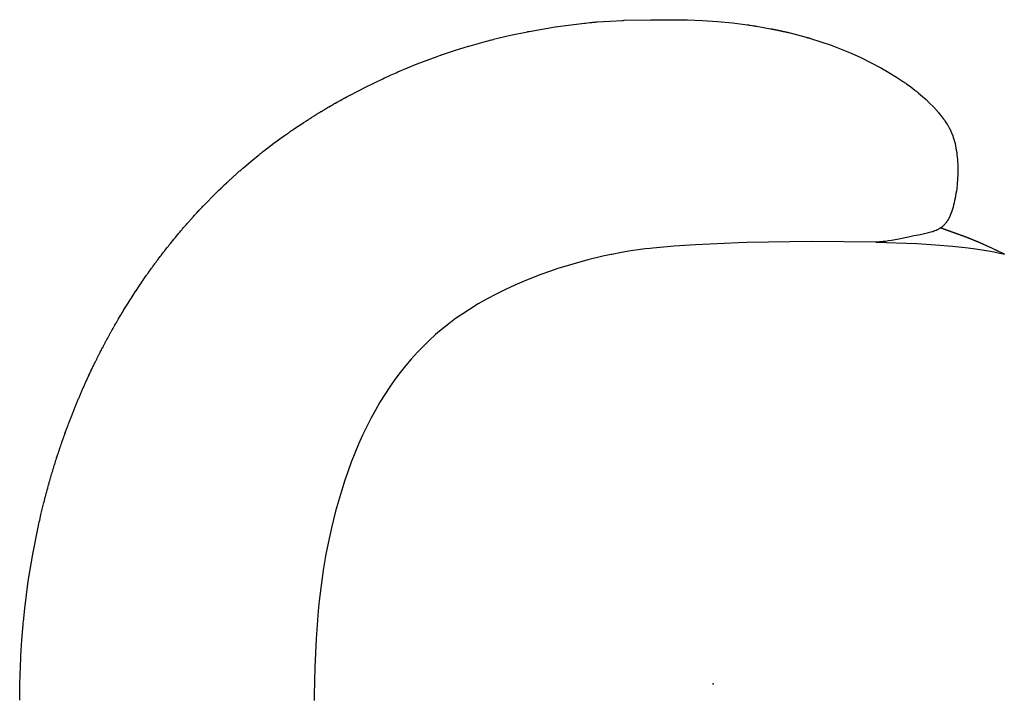
# Model space of a CAD drawing. Units: inches. Extents: x 0 to 417, y 0 to 427.
# Drawn here: x 255 to 277, y 40 to 55 of the extents above; entities that cross this region are included whole.
import ezdxf

# ---------------------------------------------------------------- set-up
doc = ezdxf.new("R2010")
doc.units = ezdxf.units.IN
doc.header["$MEASUREMENT"] = 0
doc.layers.add('SEAT', color=5, linetype='Continuous')

# ---------------------------------------------------------------- blocks, each defined once
blk = doc.blocks.new('3DOR40_1P')
at = {"layer": 'SEAT'}
for p, q in [((-3.575, 14.88), (-3.092, 14.945)), ((-3.092, 14.945), (-2.912, 14.965)), ((-2.912, 14.965), (-2.885, 14.968)), ((-2.885, 14.968), (-2.787, 14.978)), ((-2.787, 14.978), (-2.761, 14.98)), ((-2.761, 14.98), (-2.745, 14.982)), ((-2.745, 14.982), (-2.719, 14.984)), ((-2.719, 14.984), (-2.703, 14.985)), ((-2.703, 14.985), (-2.678, 14.988)), ((-2.678, 14.988), (-2.662, 14.989)), ((-2.662, 14.989), (-2.636, 14.991)), ((-2.636, 14.991), (-2.62, 14.993)), ((-2.62, 14.993), (-2.337, 15.013)), ((-2.337, 15.013), (-2.053, 15.027)), ((-2.053, 15.027), (-2.034, 15.028)), ((-2.034, 15.028), (-2.012, 15.029)), ((-2.012, 15.029), (-1.41, 15.043)), ((-1.41, 15.043), (-1.386, 15.043)), ((-1.386, 15.043), (-1.368, 15.043)), ((-1.368, 15.043), (-0.593, 15.038)), ((-0.593, 15.038), (-0.577, 15.038)), ((-0.577, 15.038), (-0.237, 15.025)), ((-0.237, 15.025), (0.102, 15.001)), ((0.102, 15.001), (0.441, 14.969)), ((0.441, 14.969), (0.779, 14.927)), ((-4.585, 14.69), (-4.202, 14.771)), ((-4.202, 14.771), (-4.192, 14.773)), ((-4.192, 14.773), (-4.161, 14.779)), ((-4.161, 14.779), (-3.869, 14.832)), ((-3.869, 14.832), (-3.575, 14.88)), ((0.779, 14.927), (0.802, 14.923)), ((0.802, 14.923), (0.82, 14.921)), ((0.82, 14.921), (0.844, 14.917)), ((0.844, 14.917), (0.875, 14.913)), ((0.875, 14.913), (0.885, 14.911)), ((0.885, 14.911), (0.916, 14.906)), ((0.916, 14.906), (0.927, 14.905)), ((0.927, 14.905), (0.944, 14.902)), ((0.944, 14.902), (0.948, 14.901)), ((0.948, 14.901), (0.965, 14.899)), ((0.965, 14.899), (0.968, 14.898)), ((0.968, 14.898), (0.986, 14.895)), ((0.986, 14.895), (1.3, 14.839)), ((1.3, 14.839), (1.315, 14.837)), ((1.315, 14.837), (1.321, 14.835)), ((1.321, 14.835), (1.335, 14.833)), ((1.335, 14.833), (1.342, 14.831)), ((1.342, 14.831), (1.356, 14.828)), ((1.356, 14.828), (1.363, 14.827)), ((1.363, 14.827), (1.376, 14.824)), ((1.376, 14.824), (1.383, 14.823)), ((1.383, 14.823), (1.397, 14.82)), ((1.397, 14.82), (1.404, 14.819)), ((1.404, 14.819), (1.417, 14.816)), ((1.417, 14.816), (1.425, 14.814)), ((1.425, 14.814), (1.438, 14.812)), ((1.438, 14.812), (1.445, 14.81)), ((1.445, 14.81), (1.458, 14.807)), ((1.458, 14.807), (1.466, 14.806)), ((1.466, 14.806), (1.479, 14.803)), ((1.479, 14.803), (1.487, 14.801)), ((1.487, 14.801), (1.499, 14.799)), ((1.499, 14.799), (1.507, 14.797)), ((1.507, 14.797), (1.52, 14.794)), ((1.52, 14.794), (1.528, 14.793)), ((1.528, 14.793), (1.54, 14.79)), ((1.54, 14.79), (1.548, 14.788)), ((1.548, 14.788), (1.561, 14.785)), ((1.561, 14.785), (1.569, 14.783)), ((1.569, 14.783), (1.581, 14.781)), ((1.581, 14.781), (1.59, 14.779)), ((1.59, 14.779), (1.601, 14.776)), ((1.601, 14.776), (1.61, 14.774)), ((1.61, 14.774), (1.622, 14.772)), ((1.622, 14.772), (1.631, 14.769)), ((1.631, 14.769), (1.642, 14.767)), ((1.642, 14.767), (1.652, 14.765)), ((1.652, 14.765), (1.662, 14.762)), ((1.662, 14.762), (1.672, 14.76)), ((1.672, 14.76), (1.683, 14.757)), ((1.683, 14.757), (1.693, 14.755)), ((1.693, 14.755), (1.703, 14.753)), ((1.703, 14.753), (1.713, 14.75)), ((1.713, 14.75), (1.911, 14.7)), ((-5.495, 14.454), (-5.128, 14.557)), ((-5.128, 14.557), (-5.094, 14.566)), ((-5.094, 14.566), (-5.087, 14.567)), ((-5.087, 14.567), (-5.054, 14.576)), ((-5.054, 14.576), (-5.047, 14.578)), ((-5.047, 14.578), (-5.014, 14.587)), ((-5.014, 14.587), (-5.007, 14.588)), ((-5.007, 14.588), (-4.973, 14.597)), ((-4.973, 14.597), (-4.966, 14.599)), ((-4.966, 14.599), (-4.585, 14.69)), ((1.911, 14.7), (2.108, 14.646)), ((2.108, 14.646), (2.123, 14.642)), ((2.123, 14.642), (2.128, 14.641)), ((2.128, 14.641), (2.143, 14.636)), ((2.143, 14.636), (2.148, 14.635)), ((2.148, 14.635), (2.164, 14.63)), ((2.164, 14.63), (2.168, 14.629)), ((2.168, 14.629), (2.184, 14.624)), ((2.184, 14.624), (2.188, 14.623)), ((2.188, 14.623), (2.204, 14.618)), ((2.204, 14.618), (2.208, 14.617)), ((2.208, 14.617), (2.441, 14.544)), ((2.441, 14.544), (2.672, 14.464)), ((-6.125, 14.252), (-5.831, 14.35)), ((-5.831, 14.35), (-5.535, 14.442)), ((-5.535, 14.442), (-5.529, 14.443)), ((-5.529, 14.443), (-5.495, 14.454)), ((2.672, 14.464), (2.9, 14.377)), ((2.9, 14.377), (3.125, 14.284)), ((3.125, 14.284), (3.348, 14.183)), ((-6.694, 14.042), (-6.246, 14.21)), ((-6.246, 14.21), (-6.243, 14.21)), ((-6.243, 14.21), (-6.206, 14.223)), ((-6.206, 14.223), (-6.204, 14.224)), ((-6.204, 14.224), (-6.167, 14.237)), ((-6.167, 14.237), (-6.165, 14.238)), ((-6.165, 14.238), (-6.128, 14.251)), ((-6.128, 14.251), (-6.125, 14.252)), ((3.348, 14.183), (3.567, 14.076)), ((3.567, 14.076), (3.783, 13.962)), ((-7.249, 13.81), (-7.174, 13.843)), ((-7.174, 13.843), (-7.173, 13.843)), ((-7.173, 13.843), (-7.136, 13.859)), ((-7.136, 13.859), (-6.694, 14.042)), ((3.783, 13.962), (3.793, 13.957)), ((3.793, 13.957), (3.802, 13.952)), ((3.802, 13.952), (3.811, 13.947)), ((3.811, 13.947), (3.983, 13.848)), ((3.983, 13.848), (4.151, 13.744)), ((-7.851, 13.526), (-7.478, 13.706)), ((-7.478, 13.706), (-7.476, 13.707)), ((-7.476, 13.707), (-7.44, 13.723)), ((-7.44, 13.723), (-7.438, 13.724)), ((-7.438, 13.724), (-7.402, 13.741)), ((-7.402, 13.741), (-7.4, 13.742)), ((-7.4, 13.742), (-7.364, 13.758)), ((-7.364, 13.758), (-7.362, 13.759)), ((-7.362, 13.759), (-7.326, 13.775)), ((-7.326, 13.775), (-7.325, 13.776)), ((-7.325, 13.776), (-7.288, 13.792)), ((-7.288, 13.792), (-7.287, 13.793)), ((-7.287, 13.793), (-7.25, 13.809)), ((-7.25, 13.809), (-7.249, 13.81)), ((4.151, 13.744), (4.316, 13.635)), ((4.316, 13.635), (4.329, 13.627)), ((4.329, 13.627), (4.334, 13.623)), ((4.334, 13.623), (4.346, 13.615)), ((4.346, 13.615), (4.351, 13.611)), ((4.351, 13.611), (4.363, 13.603)), ((4.363, 13.603), (4.369, 13.599)), ((4.369, 13.599), (4.38, 13.59)), ((-8.218, 13.336), (-7.851, 13.526)), ((4.38, 13.59), (4.476, 13.521)), ((4.476, 13.521), (4.57, 13.448)), ((4.57, 13.448), (4.579, 13.44)), ((4.579, 13.44), (4.586, 13.435)), ((4.586, 13.435), (4.595, 13.428)), ((4.595, 13.428), (4.602, 13.422)), ((4.602, 13.422), (4.611, 13.415)), ((4.611, 13.415), (4.618, 13.409)), ((4.618, 13.409), (4.627, 13.402)), ((4.627, 13.402), (4.634, 13.396)), ((4.634, 13.396), (4.638, 13.393)), ((4.638, 13.393), (4.65, 13.383)), ((4.65, 13.383), (4.654, 13.38)), ((4.654, 13.38), (4.739, 13.307)), ((-8.552, 13.151), (-8.545, 13.155)), ((-8.545, 13.155), (-8.515, 13.172)), ((-8.515, 13.172), (-8.509, 13.175)), ((-8.509, 13.175), (-8.479, 13.192)), ((-8.479, 13.192), (-8.473, 13.196)), ((-8.473, 13.196), (-8.443, 13.213)), ((-8.443, 13.213), (-8.437, 13.216)), ((-8.437, 13.216), (-8.406, 13.233)), ((-8.406, 13.233), (-8.4, 13.236)), ((-8.4, 13.236), (-8.37, 13.253)), ((-8.37, 13.253), (-8.364, 13.256)), ((-8.364, 13.256), (-8.333, 13.273)), ((-8.333, 13.273), (-8.328, 13.276)), ((-8.328, 13.276), (-8.297, 13.293)), ((-8.297, 13.293), (-8.291, 13.296)), ((-8.291, 13.296), (-8.26, 13.313)), ((-8.26, 13.313), (-8.255, 13.316)), ((-8.255, 13.316), (-8.223, 13.333)), ((-8.223, 13.333), (-8.218, 13.336)), ((4.739, 13.307), (4.823, 13.232)), ((4.823, 13.232), (4.904, 13.155)), ((4.904, 13.155), (4.982, 13.075)), ((-8.938, 12.922), (-8.91, 12.939)), ((-8.91, 12.939), (-8.903, 12.944)), ((-8.903, 12.944), (-8.875, 12.961)), ((-8.875, 12.961), (-8.867, 12.965)), ((-8.867, 12.965), (-8.839, 12.982)), ((-8.839, 12.982), (-8.832, 12.987)), ((-8.832, 12.987), (-8.803, 13.004)), ((-8.803, 13.004), (-8.796, 13.008)), ((-8.796, 13.008), (-8.768, 13.025)), ((-8.768, 13.025), (-8.76, 13.029)), ((-8.76, 13.029), (-8.732, 13.046)), ((-8.732, 13.046), (-8.725, 13.051)), ((-8.725, 13.051), (-8.696, 13.068)), ((-8.696, 13.068), (-8.689, 13.072)), ((-8.689, 13.072), (-8.66, 13.089)), ((-8.66, 13.089), (-8.653, 13.093)), ((-8.653, 13.093), (-8.624, 13.11)), ((-8.624, 13.11), (-8.617, 13.113)), ((-8.617, 13.113), (-8.588, 13.13)), ((-8.588, 13.13), (-8.581, 13.134)), ((-8.581, 13.134), (-8.552, 13.151)), ((4.982, 13.075), (5.059, 12.993)), ((5.059, 12.993), (5.064, 12.986)), ((5.064, 12.986), (5.065, 12.986)), ((5.065, 12.986), (5.07, 12.98)), ((5.07, 12.98), (5.071, 12.979)), ((5.071, 12.979), (5.077, 12.973)), ((5.077, 12.973), (5.077, 12.971)), ((5.077, 12.971), (5.083, 12.966)), ((5.083, 12.966), (5.084, 12.964)), ((5.084, 12.964), (5.089, 12.959)), ((5.089, 12.959), (5.09, 12.957)), ((5.09, 12.957), (5.095, 12.952)), ((5.095, 12.952), (5.096, 12.95)), ((5.096, 12.95), (5.101, 12.945)), ((5.101, 12.945), (5.102, 12.943)), ((5.102, 12.943), (5.107, 12.938)), ((5.107, 12.938), (5.108, 12.936)), ((5.108, 12.936), (5.158, 12.875)), ((-9.496, 12.562), (-9.263, 12.717)), ((-9.263, 12.717), (-9.254, 12.723)), ((-9.254, 12.723), (-9.228, 12.739)), ((-9.228, 12.739), (-9.219, 12.745)), ((-9.219, 12.745), (-9.193, 12.762)), ((-9.193, 12.762), (-9.184, 12.768)), ((-9.184, 12.768), (-9.158, 12.785)), ((-9.158, 12.785), (-9.149, 12.79)), ((-9.149, 12.79), (-9.123, 12.807)), ((-9.123, 12.807), (-9.114, 12.812)), ((-9.114, 12.812), (-9.087, 12.829)), ((-9.087, 12.829), (-9.079, 12.835)), ((-9.079, 12.835), (-9.052, 12.851)), ((-9.052, 12.851), (-9.044, 12.857)), ((-9.044, 12.857), (-9.017, 12.874)), ((-9.017, 12.874), (-9.009, 12.879)), ((-9.009, 12.879), (-8.981, 12.896)), ((-8.981, 12.896), (-8.973, 12.9)), ((-8.973, 12.9), (-8.946, 12.917)), ((-8.946, 12.917), (-8.938, 12.922)), ((5.158, 12.875), (5.206, 12.812)), ((5.206, 12.812), (5.208, 12.81)), ((5.208, 12.81), (5.211, 12.806)), ((5.211, 12.806), (5.213, 12.803)), ((5.213, 12.803), (5.216, 12.799)), ((5.216, 12.799), (5.218, 12.796)), ((5.218, 12.796), (5.221, 12.792)), ((5.221, 12.792), (5.223, 12.789)), ((5.223, 12.789), (5.226, 12.785)), ((5.226, 12.785), (5.228, 12.782)), ((5.228, 12.782), (5.231, 12.778)), ((5.231, 12.778), (5.233, 12.775)), ((5.233, 12.775), (5.236, 12.771)), ((5.236, 12.771), (5.238, 12.768)), ((5.238, 12.768), (5.24, 12.764)), ((5.24, 12.764), (5.242, 12.761)), ((5.242, 12.761), (5.245, 12.758)), ((5.245, 12.758), (5.247, 12.755)), ((5.247, 12.755), (5.25, 12.751)), ((5.25, 12.751), (5.252, 12.748)), ((5.252, 12.748), (5.255, 12.744)), ((5.255, 12.744), (5.257, 12.741)), ((5.257, 12.741), (5.259, 12.737)), ((5.259, 12.737), (5.293, 12.686)), ((-9.632, 12.467), (-9.609, 12.484)), ((-9.609, 12.484), (-9.598, 12.491)), ((-9.598, 12.491), (-9.574, 12.508)), ((-9.574, 12.508), (-9.564, 12.515)), ((-9.564, 12.515), (-9.54, 12.531)), ((-9.54, 12.531), (-9.53, 12.538)), ((-9.53, 12.538), (-9.506, 12.555)), ((-9.506, 12.555), (-9.496, 12.562)), ((5.293, 12.686), (5.294, 12.683)), ((5.294, 12.683), (5.297, 12.679)), ((5.297, 12.679), (5.298, 12.677)), ((5.298, 12.677), (5.301, 12.672)), ((5.301, 12.672), (5.302, 12.67)), ((5.302, 12.67), (5.305, 12.665)), ((5.305, 12.665), (5.306, 12.664)), ((5.306, 12.664), (5.309, 12.659)), ((5.309, 12.659), (5.31, 12.657)), ((5.31, 12.657), (5.313, 12.652)), ((5.313, 12.652), (5.314, 12.65)), ((5.314, 12.65), (5.317, 12.645)), ((5.317, 12.645), (5.318, 12.644)), ((5.318, 12.644), (5.321, 12.638)), ((5.321, 12.638), (5.322, 12.637)), ((5.322, 12.637), (5.338, 12.608)), ((5.338, 12.608), (5.354, 12.579)), ((5.354, 12.579), (5.357, 12.573)), ((5.357, 12.573), (5.358, 12.572)), ((5.358, 12.572), (5.36, 12.567)), ((5.36, 12.567), (5.361, 12.565)), ((5.361, 12.565), (5.364, 12.561)), ((5.364, 12.561), (5.364, 12.559)), ((5.364, 12.559), (5.367, 12.554)), ((5.367, 12.554), (5.368, 12.552)), ((5.368, 12.552), (5.37, 12.548)), ((5.37, 12.548), (5.371, 12.546)), ((5.371, 12.546), (5.373, 12.542)), ((5.373, 12.542), (5.374, 12.539)), ((5.374, 12.539), (5.376, 12.536)), ((5.376, 12.536), (5.377, 12.533)), ((5.377, 12.533), (5.379, 12.53)), ((5.379, 12.53), (5.38, 12.526)), ((5.38, 12.526), (5.382, 12.523)), ((5.382, 12.523), (5.383, 12.52)), ((5.383, 12.52), (5.385, 12.517)), ((5.385, 12.517), (5.423, 12.426)), ((-9.942, 12.244), (-9.7, 12.419)), ((-9.7, 12.419), (-9.677, 12.436)), ((-9.677, 12.436), (-9.666, 12.443)), ((-9.666, 12.443), (-9.643, 12.46)), ((-9.643, 12.46), (-9.632, 12.467)), ((5.423, 12.426), (5.424, 12.423)), ((5.424, 12.423), (5.425, 12.42)), ((5.425, 12.42), (5.426, 12.417)), ((5.426, 12.417), (5.427, 12.414)), ((5.427, 12.414), (5.44, 12.378)), ((5.44, 12.378), (5.454, 12.333)), ((5.454, 12.333), (5.467, 12.286)), ((5.467, 12.286), (5.479, 12.238)), ((-10.212, 12.036), (-10.199, 12.047)), ((-10.199, 12.047), (-10.179, 12.062)), ((-10.179, 12.062), (-9.942, 12.244)), ((5.479, 12.238), (5.49, 12.189)), ((5.49, 12.189), (5.5, 12.139)), ((5.5, 12.139), (5.508, 12.088)), ((5.508, 12.088), (5.516, 12.036)), ((-10.63, 11.691), (-10.464, 11.832)), ((-10.464, 11.832), (-10.296, 11.969)), ((-10.296, 11.969), (-10.277, 11.984)), ((-10.277, 11.984), (-10.264, 11.995)), ((-10.264, 11.995), (-10.245, 12.01)), ((-10.245, 12.01), (-10.231, 12.021)), ((-10.231, 12.021), (-10.212, 12.036)), ((5.516, 12.036), (5.523, 11.983)), ((5.523, 11.983), (5.529, 11.93)), ((5.529, 11.93), (5.534, 11.876)), ((5.534, 11.876), (5.537, 11.821)), ((5.537, 11.821), (5.54, 11.766)), ((-10.756, 11.581), (-10.74, 11.595)), ((-10.74, 11.595), (-10.725, 11.609)), ((-10.725, 11.609), (-10.709, 11.622)), ((-10.709, 11.622), (-10.693, 11.636)), ((-10.693, 11.636), (-10.678, 11.65)), ((-10.678, 11.65), (-10.662, 11.663)), ((-10.662, 11.663), (-10.646, 11.677)), ((-10.646, 11.677), (-10.63, 11.691)), ((5.54, 11.766), (5.542, 11.711)), ((5.542, 11.711), (5.543, 11.655)), ((5.543, 11.655), (5.542, 11.543)), ((-11.003, 11.356), (-10.986, 11.372)), ((-10.986, 11.372), (-10.972, 11.385)), ((-10.972, 11.385), (-10.956, 11.4)), ((-10.956, 11.4), (-10.941, 11.413)), ((-10.941, 11.413), (-10.925, 11.428)), ((-10.925, 11.428), (-10.911, 11.441)), ((-10.911, 11.441), (-10.894, 11.456)), ((-10.894, 11.456), (-10.88, 11.469)), ((-10.88, 11.469), (-10.864, 11.484)), ((-10.864, 11.484), (-10.849, 11.497)), ((-10.849, 11.497), (-10.833, 11.512)), ((-10.833, 11.512), (-10.818, 11.525)), ((-10.818, 11.525), (-10.802, 11.54)), ((-10.802, 11.54), (-10.787, 11.553)), ((-10.787, 11.553), (-10.771, 11.567)), ((-10.771, 11.567), (-10.756, 11.581)), ((5.537, 11.431), (5.528, 11.32)), ((5.542, 11.543), (5.537, 11.431)), ((-11.226, 11.142), (-11.214, 11.154)), ((-11.214, 11.154), (-11.196, 11.171)), ((-11.196, 11.171), (-11.184, 11.184)), ((-11.184, 11.184), (-11.137, 11.229)), ((-11.137, 11.229), (-11.124, 11.241)), ((-11.124, 11.241), (-11.107, 11.258)), ((-11.107, 11.258), (-11.094, 11.27)), ((-11.094, 11.27), (-11.077, 11.286)), ((-11.077, 11.286), (-11.063, 11.299)), ((-11.063, 11.299), (-11.047, 11.315)), ((-11.047, 11.315), (-11.033, 11.328)), ((-11.033, 11.328), (-11.016, 11.343)), ((-11.016, 11.343), (-11.003, 11.356)), ((5.509, 11.156), (5.5, 11.103)), ((5.516, 11.21), (5.509, 11.156)), ((5.528, 11.32), (5.516, 11.21)), ((-11.536, 10.828), (-11.256, 11.113)), ((-11.256, 11.113), (-11.243, 11.125)), ((-11.243, 11.125), (-11.226, 11.142)), ((5.47, 10.946), (5.459, 10.896)), ((5.481, 10.998), (5.47, 10.946)), ((5.491, 11.05), (5.481, 10.998)), ((5.5, 11.103), (5.491, 11.05)), ((-11.66, 10.696), (-11.65, 10.707)), ((-11.65, 10.707), (-11.632, 10.726)), ((-11.632, 10.726), (-11.622, 10.737)), ((-11.622, 10.737), (-11.603, 10.757)), ((-11.603, 10.757), (-11.593, 10.768)), ((-11.593, 10.768), (-11.575, 10.787)), ((-11.575, 10.787), (-11.565, 10.798)), ((-11.565, 10.798), (-11.546, 10.817)), ((-11.546, 10.817), (-11.536, 10.828)), ((5.403, 10.706), (5.39, 10.668)), ((5.418, 10.752), (5.403, 10.706)), ((5.433, 10.799), (5.418, 10.752)), ((5.446, 10.847), (5.433, 10.799)), ((5.459, 10.896), (5.446, 10.847)), ((-11.874, 10.46), (-11.855, 10.481)), ((-11.855, 10.481), (-11.847, 10.491)), ((-11.847, 10.491), (-11.828, 10.512)), ((-11.828, 10.512), (-11.819, 10.522)), ((-11.819, 10.522), (-11.8, 10.543)), ((-11.8, 10.543), (-11.791, 10.553)), ((-11.791, 10.553), (-11.772, 10.574)), ((-11.772, 10.574), (-11.763, 10.584)), ((-11.763, 10.584), (-11.744, 10.604)), ((-11.744, 10.604), (-11.735, 10.615)), ((-11.735, 10.615), (-11.716, 10.635)), ((-11.716, 10.635), (-11.707, 10.645)), ((-11.707, 10.645), (-11.688, 10.666)), ((-11.688, 10.666), (-11.679, 10.676)), ((-11.679, 10.676), (-11.66, 10.696)), ((5.303, 10.483), (5.296, 10.472)), ((5.31, 10.493), (5.303, 10.483)), ((5.316, 10.503), (5.31, 10.493)), ((5.328, 10.524), (5.316, 10.503)), ((5.338, 10.543), (5.328, 10.524)), ((5.348, 10.563), (5.338, 10.543)), ((5.359, 10.585), (5.348, 10.563)), ((5.368, 10.606), (5.359, 10.585)), ((5.376, 10.629), (5.368, 10.606)), ((5.39, 10.668), (5.376, 10.629)), ((-12.065, 10.239), (-12.046, 10.261)), ((-12.046, 10.261), (-12.038, 10.271)), ((-12.038, 10.271), (-12.019, 10.293)), ((-12.019, 10.293), (-12.011, 10.302)), ((-12.011, 10.302), (-11.992, 10.325)), ((-11.992, 10.325), (-11.984, 10.334)), ((-11.984, 10.334), (-11.965, 10.356)), ((-11.965, 10.356), (-11.957, 10.365)), ((-11.957, 10.365), (-11.938, 10.387)), ((-11.938, 10.387), (-11.929, 10.397)), ((-11.929, 10.397), (-11.91, 10.419)), ((-11.91, 10.419), (-11.902, 10.428)), ((-11.902, 10.428), (-11.883, 10.45)), ((-11.883, 10.45), (-11.874, 10.46)), ((5.023, 10.259), (4.999, 10.25)), ((5.048, 10.269), (5.023, 10.259)), ((5.071, 10.28), (5.048, 10.269)), ((5.083, 10.286), (5.071, 10.28)), ((5.094, 10.292), (5.083, 10.286)), ((5.105, 10.297), (5.094, 10.292)), ((5.116, 10.304), (5.105, 10.297)), ((5.126, 10.31), (5.116, 10.304)), ((5.137, 10.317), (5.126, 10.31)), ((5.148, 10.323), (5.137, 10.317)), ((5.158, 10.331), (5.148, 10.323)), ((5.15, 10.325), (5.447, 10.226)), ((5.446, 10.226), (5.15, 10.325)), ((5.168, 10.338), (5.158, 10.331)), ((5.178, 10.345), (5.168, 10.338)), ((5.188, 10.353), (5.178, 10.345)), ((5.197, 10.361), (5.188, 10.353)), ((5.206, 10.369), (5.197, 10.361)), ((5.215, 10.377), (5.206, 10.369)), ((5.224, 10.386), (5.215, 10.377)), ((5.233, 10.395), (5.224, 10.386)), ((5.241, 10.404), (5.233, 10.395)), ((5.25, 10.413), (5.241, 10.404)), ((5.258, 10.422), (5.25, 10.413)), ((5.266, 10.432), (5.258, 10.422)), ((5.274, 10.442), (5.266, 10.432)), ((5.282, 10.452), (5.274, 10.442)), ((5.289, 10.462), (5.282, 10.452)), ((5.296, 10.472), (5.289, 10.462)), ((-12.251, 10.014), (-12.232, 10.038)), ((-12.232, 10.038), (-12.225, 10.046)), ((-12.225, 10.046), (-12.205, 10.07)), ((-12.205, 10.07), (-12.198, 10.079)), ((-12.198, 10.079), (-12.179, 10.102)), ((-12.179, 10.102), (-12.172, 10.111)), ((-12.172, 10.111), (-12.153, 10.134)), ((-12.153, 10.134), (-12.145, 10.143)), ((-12.145, 10.143), (-12.126, 10.166)), ((-12.126, 10.166), (-12.119, 10.175)), ((-12.119, 10.175), (-12.099, 10.198)), ((-12.099, 10.198), (-12.092, 10.207)), ((-12.092, 10.207), (-12.073, 10.23)), ((-12.073, 10.23), (-12.065, 10.239)), ((3.976, 10.031), (3.913, 10.022)), ((4.04, 10.041), (3.976, 10.031)), ((4.17, 10.066), (4.04, 10.041)), ((4.428, 10.119), (4.17, 10.066)), ((4.547, 10.144), (4.428, 10.119)), ((4.653, 10.165), (4.547, 10.144)), ((4.731, 10.179), (4.653, 10.165)), ((4.788, 10.191), (4.731, 10.179)), ((4.845, 10.204), (4.788, 10.191)), ((4.902, 10.219), (4.845, 10.204)), ((4.958, 10.236), (4.902, 10.219)), ((4.975, 10.241), (4.958, 10.236)), ((4.999, 10.25), (4.975, 10.241)), ((5.74, 10.116), (5.446, 10.226)), ((5.447, 10.226), (5.741, 10.116)), ((6.029, 9.997), (5.74, 10.116)), ((5.741, 10.116), (6.03, 9.997)), ((-12.432, 9.785), (-12.413, 9.811)), ((-12.413, 9.811), (-12.407, 9.818)), ((-12.407, 9.818), (-12.387, 9.843)), ((-12.387, 9.843), (-12.381, 9.851)), ((-12.381, 9.851), (-12.361, 9.876)), ((-12.361, 9.876), (-12.355, 9.884)), ((-12.355, 9.884), (-12.336, 9.909)), ((-12.336, 9.909), (-12.329, 9.916)), ((-12.329, 9.916), (-12.31, 9.941)), ((-12.31, 9.941), (-12.303, 9.949)), ((-12.303, 9.949), (-12.284, 9.973)), ((-12.284, 9.973), (-12.277, 9.982)), ((-12.277, 9.982), (-12.258, 10.006)), ((-12.258, 10.006), (-12.251, 10.014)), ((-1.644, 9.835), (-1.86, 9.804)), ((-1.535, 9.849), (-1.644, 9.835)), ((-1.426, 9.862), (-1.535, 9.849)), ((-1.361, 9.869), (-1.426, 9.862)), ((-0.878, 9.916), (-1.361, 9.869)), ((-0.393, 9.946), (-0.878, 9.916)), ((0.578, 9.99), (-0.393, 9.946)), ((0.765, 9.999), (0.578, 9.99)), ((2.227, 10.022), (0.765, 9.999)), ((3.689, 10.007), (2.227, 10.022)), ((3.689, 10.007), (4.612, 9.971)), ((3.714, 10.006), (3.689, 10.007)), ((3.74, 10.007), (3.714, 10.006)), ((3.767, 10.008), (3.74, 10.007)), ((3.795, 10.01), (3.767, 10.008)), ((3.853, 10.015), (3.795, 10.01)), ((3.913, 10.022), (3.853, 10.015)), ((4.612, 9.971), (5.034, 9.945)), ((5.034, 9.945), (5.424, 9.914)), ((5.424, 9.914), (5.778, 9.876)), ((5.778, 9.876), (5.941, 9.856)), ((5.941, 9.856), (6.094, 9.833)), ((6.314, 9.868), (6.029, 9.997)), ((6.03, 9.997), (6.316, 9.868)), ((6.094, 9.833), (6.237, 9.81)), ((6.237, 9.81), (6.368, 9.784)), ((6.595, 9.729), (6.314, 9.868)), ((6.316, 9.868), (6.596, 9.729)), ((-12.589, 9.58), (-12.584, 9.586)), ((-12.584, 9.586), (-12.564, 9.613)), ((-12.564, 9.613), (-12.559, 9.62)), ((-12.559, 9.62), (-12.539, 9.646)), ((-12.539, 9.646), (-12.534, 9.653)), ((-12.534, 9.653), (-12.514, 9.679)), ((-12.514, 9.679), (-12.508, 9.686)), ((-12.508, 9.686), (-12.489, 9.712)), ((-12.489, 9.712), (-12.483, 9.719)), ((-12.483, 9.719), (-12.464, 9.745)), ((-12.464, 9.745), (-12.458, 9.752)), ((-12.458, 9.752), (-12.438, 9.778)), ((-12.438, 9.778), (-12.432, 9.785)), ((-2.837, 9.6), (-3.175, 9.508)), ((-2.497, 9.683), (-2.837, 9.6)), ((-2.304, 9.724), (-2.497, 9.683)), ((-2.287, 9.727), (-2.304, 9.724)), ((-2.074, 9.768), (-2.287, 9.727)), ((-1.86, 9.804), (-2.074, 9.768)), ((6.368, 9.784), (6.487, 9.758)), ((6.487, 9.758), (6.542, 9.744)), ((6.542, 9.744), (6.595, 9.729)), ((-12.756, 9.351), (-12.735, 9.38)), ((-12.735, 9.38), (-12.731, 9.385)), ((-12.731, 9.385), (-12.711, 9.413)), ((-12.711, 9.413), (-12.707, 9.418)), ((-12.707, 9.418), (-12.687, 9.447)), ((-12.687, 9.447), (-12.683, 9.452)), ((-12.683, 9.452), (-12.662, 9.48)), ((-12.662, 9.48), (-12.658, 9.486)), ((-12.658, 9.486), (-12.638, 9.513)), ((-12.638, 9.513), (-12.633, 9.519)), ((-12.633, 9.519), (-12.613, 9.546)), ((-12.613, 9.546), (-12.609, 9.553)), ((-12.609, 9.553), (-12.589, 9.58)), ((-3.51, 9.405), (-3.705, 9.339)), ((-3.175, 9.508), (-3.51, 9.405)), ((-12.923, 9.112), (-12.901, 9.143)), ((-12.901, 9.143), (-12.899, 9.146)), ((-12.899, 9.146), (-12.878, 9.177)), ((-12.878, 9.177), (-12.876, 9.18)), ((-12.876, 9.18), (-12.854, 9.211)), ((-12.854, 9.211), (-12.852, 9.215)), ((-12.852, 9.215), (-12.831, 9.245)), ((-12.831, 9.245), (-12.828, 9.249)), ((-12.828, 9.249), (-12.807, 9.279)), ((-12.807, 9.279), (-12.804, 9.283)), ((-12.804, 9.283), (-12.783, 9.312)), ((-12.783, 9.312), (-12.78, 9.317)), ((-12.78, 9.317), (-12.759, 9.346)), ((-12.759, 9.346), (-12.756, 9.351)), ((-4.181, 9.161), (-4.274, 9.122)), ((-3.897, 9.27), (-4.181, 9.161)), ((-3.705, 9.339), (-3.897, 9.27)), ((-13.062, 8.904), (-13.04, 8.938)), ((-13.04, 8.938), (-13.039, 8.939)), ((-13.039, 8.939), (-13.017, 8.972)), ((-13.017, 8.972), (-13.016, 8.974)), ((-13.016, 8.974), (-12.994, 9.006)), ((-12.994, 9.006), (-12.993, 9.008)), ((-12.993, 9.008), (-12.971, 9.041)), ((-12.971, 9.041), (-12.97, 9.043)), ((-12.97, 9.043), (-12.948, 9.075)), ((-12.948, 9.075), (-12.946, 9.077)), ((-12.946, 9.077), (-12.925, 9.109)), ((-12.925, 9.109), (-12.923, 9.112)), ((-4.7, 8.933), (-4.909, 8.829)), ((-4.488, 9.031), (-4.7, 8.933)), ((-4.274, 9.122), (-4.488, 9.031)), ((-4.274, 9.122), (-4.274, 9.122)), ((-4.274, 9.122), (-4.274, 9.122)), ((-4.274, 9.122), (-4.274, 9.122)), ((-4.274, 9.122), (-4.274, 9.122)), ((-4.274, 9.122), (-4.274, 9.122)), ((-4.274, 9.122), (-4.274, 9.122)), ((-4.274, 9.122), (-4.274, 9.122)), ((-4.274, 9.122), (-4.274, 9.122)), ((-4.274, 9.122), (-4.274, 9.122)), ((-4.274, 9.122), (-4.274, 9.122)), ((-13.219, 8.66), (-13.198, 8.694)), ((-13.198, 8.694), (-13.197, 8.695)), ((-13.197, 8.695), (-13.175, 8.729)), ((-13.175, 8.73), (-13.153, 8.764)), ((-13.175, 8.729), (-13.175, 8.73)), ((-13.153, 8.764), (-13.063, 8.903)), ((-13.063, 8.903), (-13.062, 8.904)), ((-5.114, 8.719), (-5.317, 8.603)), ((-4.909, 8.829), (-5.114, 8.719)), ((-13.35, 8.449), (-13.33, 8.482)), ((-13.33, 8.482), (-13.328, 8.484)), ((-13.328, 8.484), (-13.242, 8.624)), ((-13.242, 8.624), (-13.241, 8.625)), ((-13.241, 8.625), (-13.22, 8.659)), ((-13.22, 8.659), (-13.219, 8.66)), ((-5.516, 8.482), (-5.666, 8.383)), ((-5.317, 8.603), (-5.516, 8.482)), ((-13.476, 8.236), (-13.458, 8.267)), ((-13.458, 8.267), (-13.456, 8.272)), ((-13.456, 8.272), (-13.437, 8.303)), ((-13.437, 8.303), (-13.435, 8.307)), ((-13.435, 8.307), (-13.416, 8.339)), ((-13.416, 8.339), (-13.414, 8.343)), ((-13.414, 8.343), (-13.394, 8.375)), ((-13.394, 8.375), (-13.392, 8.378)), ((-13.392, 8.378), (-13.373, 8.411)), ((-13.373, 8.411), (-13.371, 8.414)), ((-13.371, 8.414), (-13.351, 8.446)), ((-13.351, 8.446), (-13.35, 8.449)), ((-5.826, 8.271), (-5.981, 8.156)), ((-5.666, 8.383), (-5.826, 8.271)), ((-13.6, 8.021), (-13.583, 8.051)), ((-13.583, 8.051), (-13.579, 8.057)), ((-13.579, 8.057), (-13.562, 8.087)), ((-13.562, 8.087), (-13.559, 8.093)), ((-13.559, 8.093), (-13.542, 8.123)), ((-13.542, 8.123), (-13.539, 8.129)), ((-13.539, 8.129), (-13.521, 8.159)), ((-13.521, 8.159), (-13.518, 8.165)), ((-13.518, 8.165), (-13.5, 8.195)), ((-13.5, 8.195), (-13.497, 8.2)), ((-13.497, 8.2), (-13.479, 8.231)), ((-13.479, 8.231), (-13.476, 8.236)), ((-6.088, 8.072), (-6.192, 7.985)), ((-5.981, 8.156), (-6.088, 8.072)), ((-13.724, 7.795), (-13.719, 7.804)), ((-13.719, 7.804), (-13.704, 7.832)), ((-13.704, 7.832), (-13.7, 7.84)), ((-13.7, 7.84), (-13.684, 7.869)), ((-13.684, 7.869), (-13.68, 7.876)), ((-13.68, 7.876), (-13.664, 7.905)), ((-13.664, 7.905), (-13.66, 7.912)), ((-13.66, 7.912), (-13.644, 7.942)), ((-13.644, 7.942), (-13.64, 7.949)), ((-13.64, 7.949), (-13.624, 7.978)), ((-13.624, 7.978), (-13.62, 7.985)), ((-13.62, 7.985), (-13.603, 8.014)), ((-13.603, 8.014), (-13.6, 8.021)), ((-6.281, 7.909), (-6.425, 7.778)), ((-6.192, 7.985), (-6.281, 7.909)), ((-13.84, 7.574), (-13.835, 7.584)), ((-13.835, 7.584), (-13.821, 7.611)), ((-13.821, 7.611), (-13.816, 7.621)), ((-13.816, 7.621), (-13.802, 7.648)), ((-13.802, 7.648), (-13.797, 7.658)), ((-13.797, 7.658), (-13.782, 7.685)), ((-13.782, 7.685), (-13.778, 7.694)), ((-13.778, 7.694), (-13.763, 7.722)), ((-13.763, 7.722), (-13.758, 7.731)), ((-13.758, 7.731), (-13.743, 7.759)), ((-13.743, 7.759), (-13.739, 7.767)), ((-13.739, 7.767), (-13.724, 7.795)), ((-6.564, 7.643), (-6.7, 7.502)), ((-6.425, 7.778), (-6.564, 7.643)), ((-13.953, 7.352), (-13.948, 7.363)), ((-13.948, 7.363), (-13.935, 7.389)), ((-13.935, 7.389), (-13.929, 7.4)), ((-13.929, 7.4), (-13.916, 7.426)), ((-13.916, 7.426), (-13.911, 7.437)), ((-13.911, 7.437), (-13.897, 7.463)), ((-13.897, 7.463), (-13.892, 7.474)), ((-13.892, 7.474), (-13.878, 7.5)), ((-13.878, 7.5), (-13.873, 7.511)), ((-13.873, 7.511), (-13.859, 7.537)), ((-13.859, 7.537), (-13.854, 7.548)), ((-13.854, 7.548), (-13.84, 7.574)), ((-6.832, 7.357), (-6.96, 7.205)), ((-6.7, 7.502), (-6.832, 7.357)), ((-14.063, 7.127), (-14.056, 7.14)), ((-14.056, 7.14), (-14.045, 7.165)), ((-14.045, 7.165), (-14.039, 7.178)), ((-14.039, 7.178), (-14.027, 7.202)), ((-14.027, 7.202), (-14.021, 7.215)), ((-14.021, 7.215), (-14.009, 7.24)), ((-14.009, 7.24), (-14.003, 7.252)), ((-14.003, 7.252), (-13.99, 7.277)), ((-13.99, 7.277), (-13.984, 7.289)), ((-13.984, 7.289), (-13.972, 7.314)), ((-13.972, 7.314), (-13.966, 7.326)), ((-13.966, 7.326), (-13.953, 7.352)), ((-6.96, 7.205), (-7.083, 7.05)), ((-14.169, 6.901), (-14.162, 6.916)), ((-14.162, 6.916), (-14.151, 6.938)), ((-14.151, 6.938), (-14.144, 6.953)), ((-14.144, 6.953), (-14.134, 6.976)), ((-14.134, 6.976), (-14.127, 6.991)), ((-14.127, 6.991), (-14.116, 7.014)), ((-14.116, 7.014), (-14.109, 7.028)), ((-14.109, 7.028), (-14.098, 7.052)), ((-14.098, 7.052), (-14.092, 7.066)), ((-14.092, 7.066), (-14.081, 7.089)), ((-14.081, 7.089), (-14.074, 7.103)), ((-14.074, 7.103), (-14.063, 7.127)), ((-7.083, 7.05), (-7.204, 6.889)), ((-14.271, 6.673), (-14.263, 6.689)), ((-14.263, 6.689), (-14.254, 6.711)), ((-14.254, 6.711), (-14.247, 6.727)), ((-14.247, 6.727), (-14.237, 6.749)), ((-14.237, 6.749), (-14.23, 6.765)), ((-14.23, 6.765), (-14.22, 6.787)), ((-14.22, 6.787), (-14.213, 6.803)), ((-14.213, 6.803), (-14.203, 6.825)), ((-14.203, 6.825), (-14.196, 6.84)), ((-14.196, 6.84), (-14.186, 6.863)), ((-14.186, 6.863), (-14.179, 6.878)), ((-14.179, 6.878), (-14.169, 6.901)), ((-7.319, 6.724), (-7.432, 6.552)), ((-7.204, 6.889), (-7.319, 6.724)), ((-14.361, 6.461), (-14.353, 6.481)), ((-14.353, 6.481), (-14.345, 6.5)), ((-14.345, 6.5), (-14.337, 6.52)), ((-14.337, 6.52), (-14.329, 6.538)), ((-14.329, 6.538), (-14.32, 6.558)), ((-14.32, 6.558), (-14.313, 6.576)), ((-14.313, 6.576), (-14.304, 6.596)), ((-14.304, 6.596), (-14.296, 6.614)), ((-14.296, 6.614), (-14.287, 6.634)), ((-14.287, 6.634), (-14.28, 6.651)), ((-14.28, 6.651), (-14.271, 6.673)), ((-7.432, 6.552), (-7.539, 6.378)), ((-14.456, 6.232), (-14.448, 6.25)), ((-14.448, 6.25), (-14.44, 6.27)), ((-14.44, 6.27), (-14.433, 6.289)), ((-14.433, 6.289), (-14.425, 6.309)), ((-14.425, 6.309), (-14.417, 6.327)), ((-14.417, 6.327), (-14.409, 6.347)), ((-14.409, 6.347), (-14.401, 6.366)), ((-14.401, 6.366), (-14.393, 6.385)), ((-14.393, 6.385), (-14.385, 6.404)), ((-14.385, 6.404), (-14.377, 6.423)), ((-14.377, 6.423), (-14.369, 6.443)), ((-14.369, 6.443), (-14.361, 6.461)), ((-7.539, 6.378), (-7.644, 6.197)), ((-14.54, 6.018), (-14.532, 6.04)), ((-14.532, 6.04), (-14.525, 6.057)), ((-14.525, 6.057), (-14.517, 6.078)), ((-14.517, 6.078), (-14.51, 6.096)), ((-14.51, 6.096), (-14.502, 6.117)), ((-14.502, 6.117), (-14.495, 6.134)), ((-14.495, 6.134), (-14.487, 6.155)), ((-14.487, 6.155), (-14.479, 6.173)), ((-14.479, 6.173), (-14.471, 6.194)), ((-14.471, 6.194), (-14.464, 6.212)), ((-14.464, 6.212), (-14.456, 6.232)), ((-7.644, 6.197), (-7.744, 6.013)), ((-14.628, 5.784), (-14.62, 5.808)), ((-14.62, 5.808), (-14.614, 5.823)), ((-14.614, 5.823), (-14.605, 5.846)), ((-14.605, 5.846), (-14.599, 5.862)), ((-14.599, 5.862), (-14.591, 5.885)), ((-14.591, 5.885), (-14.585, 5.901)), ((-14.585, 5.901), (-14.576, 5.924)), ((-14.576, 5.924), (-14.57, 5.94)), ((-14.57, 5.94), (-14.562, 5.962)), ((-14.562, 5.962), (-14.555, 5.979)), ((-14.555, 5.979), (-14.547, 6.001)), ((-14.547, 6.001), (-14.54, 6.018)), ((-7.793, 5.918), (-7.934, 5.628)), ((-7.744, 6.013), (-7.793, 5.918)), ((-14.713, 5.549), (-14.704, 5.574)), ((-14.704, 5.574), (-14.699, 5.588)), ((-14.699, 5.588), (-14.69, 5.613)), ((-14.69, 5.613), (-14.685, 5.628)), ((-14.685, 5.628), (-14.676, 5.652)), ((-14.676, 5.652), (-14.671, 5.667)), ((-14.671, 5.667), (-14.662, 5.691)), ((-14.662, 5.691), (-14.657, 5.706)), ((-14.657, 5.706), (-14.648, 5.73)), ((-14.648, 5.73), (-14.643, 5.745)), ((-14.643, 5.745), (-14.634, 5.769)), ((-14.634, 5.769), (-14.628, 5.784)), ((-7.934, 5.628), (-8.023, 5.428)), ((-14.785, 5.34), (-14.781, 5.352)), ((-14.781, 5.352), (-14.772, 5.379)), ((-14.772, 5.379), (-14.767, 5.392)), ((-14.767, 5.392), (-14.758, 5.418)), ((-14.758, 5.418), (-14.754, 5.431)), ((-14.754, 5.431), (-14.745, 5.457)), ((-14.745, 5.457), (-14.74, 5.471)), ((-14.74, 5.471), (-14.731, 5.496)), ((-14.731, 5.496), (-14.727, 5.51)), ((-14.727, 5.51), (-14.718, 5.535)), ((-14.718, 5.535), (-14.713, 5.549)), ((-8.023, 5.428), (-8.108, 5.225)), ((-14.859, 5.115), (-14.85, 5.143)), ((-14.85, 5.143), (-14.846, 5.155)), ((-14.846, 5.155), (-14.837, 5.182)), ((-14.837, 5.182), (-14.833, 5.194)), ((-14.833, 5.194), (-14.824, 5.222)), ((-14.824, 5.222), (-14.82, 5.234)), ((-14.82, 5.234), (-14.811, 5.261)), ((-14.811, 5.261), (-14.807, 5.273)), ((-14.807, 5.273), (-14.798, 5.3)), ((-14.798, 5.3), (-14.794, 5.313)), ((-14.794, 5.313), (-14.785, 5.34)), ((-8.108, 5.225), (-8.19, 5.017)), ((-14.933, 4.877), (-14.924, 4.906)), ((-14.924, 4.906), (-14.921, 4.916)), ((-14.921, 4.916), (-14.912, 4.946)), ((-14.912, 4.946), (-14.909, 4.956)), ((-14.909, 4.956), (-14.9, 4.985)), ((-14.9, 4.985), (-14.896, 4.996)), ((-14.896, 4.996), (-14.887, 5.025)), ((-14.887, 5.025), (-14.884, 5.036)), ((-14.884, 5.036), (-14.875, 5.064)), ((-14.875, 5.064), (-14.871, 5.075)), ((-14.871, 5.075), (-14.862, 5.104)), ((-14.862, 5.104), (-14.859, 5.115)), ((-8.19, 5.017), (-8.268, 4.803)), ((-14.992, 4.677), (-14.983, 4.708)), ((-14.983, 4.708), (-14.981, 4.717)), ((-14.981, 4.717), (-14.972, 4.748)), ((-14.972, 4.748), (-14.969, 4.757)), ((-14.969, 4.757), (-14.96, 4.787)), ((-14.96, 4.787), (-14.957, 4.797)), ((-14.957, 4.797), (-14.948, 4.827)), ((-14.948, 4.827), (-14.945, 4.837)), ((-14.945, 4.837), (-14.936, 4.867)), ((-14.936, 4.867), (-14.933, 4.877)), ((-8.268, 4.803), (-8.334, 4.61)), ((-15.06, 4.437), (-15.051, 4.469)), ((-15.051, 4.469), (-15.049, 4.477)), ((-15.049, 4.477), (-15.04, 4.509)), ((-15.04, 4.509), (-15.038, 4.517)), ((-15.038, 4.517), (-15.029, 4.549)), ((-15.029, 4.549), (-15.027, 4.557)), ((-15.027, 4.557), (-15.018, 4.589)), ((-15.018, 4.589), (-15.015, 4.597)), ((-15.015, 4.597), (-15.006, 4.629)), ((-15.006, 4.629), (-15.004, 4.637)), ((-15.004, 4.637), (-14.995, 4.668)), ((-14.995, 4.668), (-14.992, 4.677)), ((-8.334, 4.61), (-8.414, 4.364)), ((-15.116, 4.229), (-15.114, 4.236)), ((-15.114, 4.236), (-15.105, 4.27)), ((-15.105, 4.27), (-15.103, 4.276)), ((-15.103, 4.276), (-15.095, 4.31)), ((-15.095, 4.31), (-15.093, 4.316)), ((-15.093, 4.316), (-15.084, 4.349)), ((-15.084, 4.349), (-15.082, 4.357)), ((-15.082, 4.357), (-15.073, 4.389)), ((-15.073, 4.389), (-15.071, 4.397)), ((-15.071, 4.397), (-15.062, 4.429)), ((-15.062, 4.429), (-15.06, 4.437)), ((-8.414, 4.364), (-8.482, 4.136)), ((-15.214, 3.832), (-15.147, 4.109)), ((-15.147, 4.109), (-15.145, 4.115)), ((-15.145, 4.115), (-15.136, 4.149)), ((-15.136, 4.149), (-15.135, 4.155)), ((-15.135, 4.155), (-15.126, 4.189)), ((-15.126, 4.189), (-15.125, 4.196)), ((-15.125, 4.196), (-15.116, 4.229)), ((-8.482, 4.136), (-8.545, 3.907)), ((-15.225, 3.788), (-15.224, 3.791)), ((-15.224, 3.791), (-15.215, 3.828)), ((-15.215, 3.828), (-15.214, 3.832)), ((-8.545, 3.907), (-8.639, 3.531)), ((-15.279, 3.548), (-15.271, 3.586)), ((-15.271, 3.586), (-15.27, 3.589)), ((-15.27, 3.589), (-15.262, 3.626)), ((-15.262, 3.626), (-15.261, 3.629)), ((-15.261, 3.629), (-15.253, 3.667)), ((-15.253, 3.667), (-15.252, 3.67)), ((-15.252, 3.67), (-15.243, 3.707)), ((-15.243, 3.71), (-15.234, 3.747)), ((-15.243, 3.707), (-15.243, 3.71)), ((-15.234, 3.747), (-15.233, 3.751)), ((-15.233, 3.751), (-15.225, 3.788)), ((-15.401, 2.938), (-15.279, 3.548)), ((-8.639, 3.531), (-8.715, 3.184)), ((-8.715, 3.184), (-8.763, 2.935)), ((-15.501, 2.325), (-15.401, 2.938)), ((-8.763, 2.935), (-8.823, 2.577)), ((-8.823, 2.577), (-8.873, 2.23)), ((-15.581, 1.708), (-15.501, 2.325)), ((-8.873, 2.23), (-8.915, 1.881)), ((-8.915, 1.881), (-8.938, 1.651)), ((-15.611, 1.412), (-15.581, 1.708)), ((-8.938, 1.651), (-8.987, 1.015)), ((-15.646, 0.997), (-15.618, 1.338)), ((-15.618, 1.338), (-15.615, 1.37)), ((-15.615, 1.37), (-15.614, 1.379)), ((-15.614, 1.379), (-15.611, 1.412)), ((-15.669, 0.634), (-15.646, 0.997)), ((-8.987, 1.015), (-9.016, 0.378)), ((-15.692, 0.001), (-15.671, 0.591)), ((-15.671, 0.591), (-15.669, 0.624)), ((-15.669, 0.624), (-15.669, 0.634)), ((-9.016, 0.378), (-9.026, -0.26)), ((-15.692, -0.041), (-15.692, 0.001)), ((-15.695, -0.208), (-15.692, -0.041)), ((-15.695, -0.373), (-15.695, -0.208)), ((-9.026, -0.26), (-9.027, -0.376))]:
    blk.add_line(p, q, dxfattribs=at)
blk.add_point((0, 0), dxfattribs=at)

msp = doc.modelspace()

# ---------------------------------------------------------------- block references
msp.add_blockref('3DOR40_1P', (270.302, 40.02))

doc.saveas('drawing.dxf')
